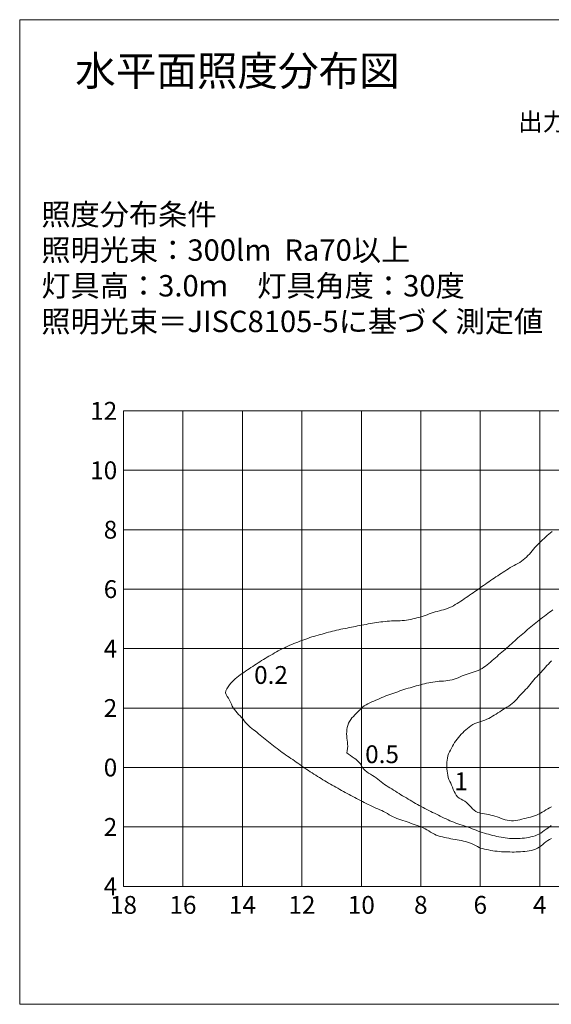
# Model space of a CAD drawing. Extents: x -2791 to 14849, y 9635 to 23484.
# Drawn here: x 9406 to 11194, y 15143 to 18456 of the extents above; entities that cross this region are included whole.
import ezdxf
from ezdxf.enums import TextEntityAlignment as Align

# ---------------------------------------------------------------- set-up
doc = ezdxf.new("R2010")
doc.units = 0
doc.header["$LTSCALE"] = 20
doc.header["$MEASUREMENT"] = 0
doc.layers.add('4：図面テキスト', color=255, linetype='Continuous', lineweight=13)
doc.styles.add('ＭＳ ゴシック', font='msgothic.ttc')

# ---------------------------------------------------------------- blocks, each defined once
blk = doc.blocks.new('1-300')
at = {"color": 0, "linetype": 'ByBlock', "lineweight": -2}
for points in [[(-60, -27.12637), (-59.29724, -27.28723), (-58.59405, -27.4455), (-57.88998, -27.59859), (-57.1846, -27.74391), (-56.47749, -27.87888), (-55.76819, -28.00089), (-55.0563, -28.10736), (-54.3415, -28.19626), (-53.62427, -28.26834), (-52.90535, -28.32527), (-52.18543, -28.36869), (-51.46525, -28.40026), (-50.74552, -28.42164), (-50.02694, -28.43446), (-49.30998, -28.43991), (-48.59393, -28.43693), (-47.87774, -28.42388), (-47.16037, -28.3991), (-46.44077, -28.36095), (-45.71791, -28.30776), (-44.99074, -28.23789), (-44.25957, -28.14868), (-43.52995, -28.03387), (-42.80869, -27.88625), (-42.10262, -27.69863), (-41.41853, -27.46381), (-40.76324, -27.1746), (-40.14354, -26.82378), (-39.56451, -26.40656), (-39.01338, -25.94354), (-38.46869, -25.46749), (-37.90909, -25.01111), (-37.32006, -24.59702), (-36.70492, -24.22154), (-36.07454, -23.86984)], [(-35.78415, 79.37301), (-36.35722, 78.9371), (-36.91958, 78.4868), (-37.47212, 78.02374), (-38.01576, 77.54952), (-38.55137, 77.06577), (-39.07985, 76.57413), (-39.60209, 76.07618), (-40.11858, 75.57326), (-40.62593, 75.06245), (-41.11868, 74.53725), (-41.59773, 73.99839), (-42.06806, 73.45094), (-42.53476, 72.90002), (-43.0029, 72.3508), (-43.47759, 71.80841), (-43.9639, 71.27804), (-44.46692, 70.76481), (-44.99174, 70.27387), (-45.55015, 69.82012), (-46.13427, 69.40259), (-46.73937, 69.0151), (-47.36012, 68.64996), (-47.99124, 68.29944), (-48.62739, 67.95585), (-49.26327, 67.61147), (-49.89357, 67.25861), (-50.51106, 66.8867), (-51.11879, 66.50028), (-51.72036, 66.10474), (-52.31888, 65.70468), (-52.91741, 65.30468), (-53.519, 64.90925), (-54.12442, 64.51953), (-54.73025, 64.13041), (-55.33261, 63.73614), (-55.93009, 63.33457), (-56.52339, 62.9268), (-57.11345, 62.51418), (-57.70115, 62.09807), (-58.28741, 61.67983), (-58.87316, 61.26081), (-59.45928, 60.84239), (-60.04672, 60.42595), (-60.63636, 60.01277), (-61.22724, 59.60126), (-61.81911, 59.19106), (-62.41181, 58.78207), (-63.00523, 58.37414), (-63.5992, 57.96712), (-64.19356, 57.56089), (-64.7882, 57.15531), (-65.38302, 56.75039), (-65.97887, 56.34713), (-66.57715, 55.94723), (-67.17932, 55.55245), (-67.78684, 55.16455), (-68.40102, 54.78538), (-69.02446, 54.42191), (-69.66063, 54.08535), (-70.3125, 53.7858), (-70.98021, 53.52491), (-71.66085, 53.29547), (-72.35107, 53.08904), (-73.0475, 52.8972), (-73.74681, 52.71151), (-74.44559, 52.52355), (-75.14036, 52.32444), (-75.82866, 52.10814), (-76.51237, 51.87997), (-77.1931, 51.64454), (-77.8725, 51.40649), (-78.55217, 51.17042), (-79.23374, 50.94094), (-79.91883, 50.72269), (-80.60881, 50.51955), (-81.3034, 50.33077), (-82.0018, 50.15406), (-82.7032, 49.98709), (-83.40693, 49.82931), (-84.1134, 49.68755), (-84.823, 49.56955), (-85.53606, 49.48178), (-86.25224, 49.42201), (-86.97081, 49.38322), (-87.69104, 49.35832), (-88.4122, 49.34019), (-89.13356, 49.32175), (-89.85437, 49.29587), (-90.57387, 49.25481), (-91.29198, 49.19872), (-92.00883, 49.12959), (-92.72449, 49.04902), (-93.43905, 48.95864), (-94.15261, 48.86009), (-94.86524, 48.75497), (-95.57701, 48.64478), (-96.28799, 48.53017), (-96.99821, 48.41143), (-97.70773, 48.2888), (-98.41656, 48.16257), (-99.12475, 48.03302), (-99.83234, 47.90041), (-100.53937, 47.76501), (-101.24595, 47.62724), (-101.95217, 47.48758), (-102.65816, 47.34652), (-103.36403, 47.2045), (-104.06989, 47.06203), (-104.77586, 46.91957), (-105.48202, 46.77747), (-106.18813, 46.63481), (-106.89372, 46.48986), (-107.59836, 46.34089), (-108.30158, 46.18613), (-109.00293, 46.02387), (-109.70195, 45.85236), (-110.39824, 45.67003), (-111.09228, 45.47873), (-111.78525, 45.28308), (-112.47838, 45.08777), (-113.17277, 44.89702), (-113.86817, 44.71014), (-114.5631, 44.52191), (-115.25604, 44.32693), (-115.94615, 44.12226), (-116.63353, 43.90841), (-117.31841, 43.68619), (-118.00097, 43.45646), (-118.68145, 43.22007), (-119.36002, 42.97786), (-120.0369, 42.73065), (-120.71199, 42.47844), (-121.38504, 42.22101), (-122.05554, 41.95739), (-122.72298, 41.68659), (-123.38684, 41.40764), (-124.04661, 41.11955), (-124.70175, 40.82133), (-125.35182, 40.51211), (-125.99751, 40.19352), (-126.64064, 39.86951), (-127.28205, 39.54206), (-127.92133, 39.21052), (-128.55802, 38.87414), (-129.19165, 38.53221), (-129.82176, 38.18398), (-130.44764, 37.82824), (-131.06957, 37.4656), (-131.68811, 37.09705), (-132.30366, 36.72339), (-132.91665, 36.34539), (-133.52746, 35.96381), (-134.13652, 35.57945), (-134.74424, 35.19308), (-135.35036, 34.80479), (-135.95221, 34.41198), (-136.55035, 34.01478), (-137.14586, 33.61382), (-137.73978, 33.20967), (-138.33315, 32.80296), (-138.92704, 32.39428), (-139.52249, 31.98422), (-140.12077, 31.57337), (-140.72026, 31.16034), (-141.31013, 30.73959), (-141.87952, 30.30493), (-142.41843, 29.85068), (-142.92402, 29.37234), (-143.40214, 28.86566), (-143.86129, 28.32757), (-144.30997, 27.75502), (-144.75668, 27.14492), (-145.20732, 26.49378), (-145.58683, 25.81615), (-145.73024, 25.14713), (-145.51785, 24.51395), (-145.08051, 23.89993), (-144.65993, 23.27011), (-144.31134, 22.62124), (-144.00804, 21.96409), (-143.72282, 21.30955), (-143.42849, 20.66851), (-143.09783, 20.05186), (-142.70127, 19.47221), (-142.25273, 18.92047), (-141.76896, 18.38668), (-141.26599, 17.86129), (-140.75983, 17.33477), (-140.26651, 16.79755), (-139.80165, 16.24039), (-139.3601, 15.66947), (-138.91191, 15.10923), (-138.43123, 14.58048), (-137.91428, 14.08557), (-137.36948, 13.61648), (-136.80573, 13.16473), (-136.23195, 12.72183), (-135.65704, 12.27931), (-135.08994, 11.82866), (-134.53986, 11.36113), (-134.00071, 10.88338), (-133.46304, 10.4055), (-132.91789, 9.93706), (-132.36, 9.48354), (-131.79147, 9.04229), (-131.21652, 8.6083), (-130.63936, 8.17659), (-130.06418, 7.74215), (-129.49464, 7.30068), (-128.92931, 6.85411), (-128.36537, 6.4061), (-127.80003, 5.9603), (-127.23049, 5.52032), (-126.65396, 5.08981), (-126.06803, 4.67188), (-125.47503, 4.26342), (-124.87923, 3.85873), (-124.28372, 3.45373), (-123.68903, 3.04765), (-123.09533, 2.64024), (-122.50281, 2.23122), (-121.91163, 1.82031), (-121.32197, 1.40726), (-120.734, 0.99178), (-120.14791, 0.57362), (-119.56352, 0.15299), (-118.97511, -0.26172), (-118.37966, -0.66609), (-117.7783, -1.06176), (-117.17233, -1.45069), (-116.5631, -1.83484), (-115.95191, -2.21614), (-115.34011, -2.59655), (-114.72912, -2.97819), (-114.11913, -3.36123), (-113.5088, -3.74348), (-112.89687, -4.12292), (-112.28213, -4.49751), (-111.66333, -4.86522), (-111.03951, -5.22448), (-110.412, -5.57755), (-109.7838, -5.92951), (-109.15668, -6.28333), (-108.53049, -6.63871), (-107.90482, -6.99499), (-107.2793, -7.35152), (-106.65355, -7.70761), (-106.02718, -8.06264), (-105.39983, -8.41592), (-104.77099, -8.7666), (-104.14021, -9.11386), (-103.50738, -9.45731), (-102.87213, -9.79624), (-102.23424, -10.13009), (-101.59394, -10.45929), (-100.95205, -10.78544), (-100.30952, -11.11042), (-99.66728, -11.43603), (-99.02541, -11.76241), (-98.38321, -12.0881), (-97.73992, -12.41159), (-97.0948, -12.73136), (-96.44712, -13.04588), (-95.79615, -13.35363), (-95.14111, -13.6531), (-94.48128, -13.94274), (-93.82013, -14.22954), (-93.16256, -14.52331), (-92.51331, -14.83363), (-91.8765, -15.1687), (-91.25018, -15.52456), (-90.62632, -15.88492), (-89.99619, -16.23207), (-89.35312, -16.55255), (-88.69741, -16.84679), (-88.03134, -17.11935), (-87.35721, -17.3748), (-86.6773, -17.61769), (-85.99393, -17.85258), (-85.30938, -18.08402), (-84.62604, -18.31664), (-83.94476, -18.55241), (-83.26517, -18.79095), (-82.58699, -19.03202), (-81.9099, -19.27536), (-81.23362, -19.52073), (-80.55782, -19.76787), (-79.8824, -20.01692), (-79.22069, -20.29762), (-78.57746, -20.6202), (-77.94728, -20.97198), (-77.32467, -21.34032), (-76.70417, -21.71255), (-76.08033, -22.07601), (-75.44767, -22.41805), (-74.79903, -22.72192), (-74.12966, -22.97624), (-73.4459, -23.19524), (-72.75059, -23.38472), (-72.04654, -23.55047), (-71.33657, -23.69829), (-70.6235, -23.83398), (-69.91016, -23.96333), (-69.19864, -24.09112), (-68.48904, -24.21931), (-67.78115, -24.34938), (-67.07473, -24.48283), (-66.36955, -24.62113), (-65.66538, -24.76578), (-64.96198, -24.91825), (-64.26467, -25.0933), (-63.58392, -25.31669), (-62.918, -25.58314), (-62.26424, -25.88489), (-61.61998, -26.21419), (-60.98254, -26.56328), (-60.34925, -26.92441), (-60, -27.12637)], [(-60, -21.67535), (-59.30999, -21.88019), (-58.61951, -22.08351), (-57.9281, -22.28379), (-57.23532, -22.47953), (-56.54068, -22.66919), (-55.84373, -22.85127), (-55.144, -23.02424), (-54.44111, -23.1866), (-53.73516, -23.33684), (-53.02651, -23.4735), (-52.31552, -23.59508), (-51.60254, -23.70011), (-50.88792, -23.78711), (-50.17201, -23.8546), (-49.45515, -23.90121), (-48.73742, -23.9266), (-48.01882, -23.93095), (-47.29934, -23.91442), (-46.57895, -23.8772), (-45.85765, -23.81945), (-45.13542, -23.74135), (-44.4126, -23.64264), (-43.69213, -23.52031), (-42.97803, -23.37014), (-42.27434, -23.18785), (-41.58509, -22.96921), (-40.91434, -22.70995), (-40.26609, -22.40582), (-39.64417, -22.0529), (-39.04552, -21.65779), (-38.4616, -21.23554), (-37.88382, -20.80122), (-37.30357, -20.36992), (-36.71237, -19.95658), (-36.10744, -19.56634)], [(-35.57996, 53.07438), (-36.16122, 52.64927), (-36.7383, 52.21864), (-37.31194, 51.78349), (-37.88287, 51.34479), (-38.45185, 50.90351), (-39.0196, 50.46066), (-39.58687, 50.01721), (-40.15371, 49.57327), (-40.71823, 49.1264), (-41.28031, 48.67644), (-41.84019, 48.22373), (-42.39809, 47.76855), (-42.95425, 47.31122), (-43.50891, 46.85205), (-44.0623, 46.39132), (-44.61464, 45.92935), (-45.1661, 45.46636), (-45.71553, 45.00104), (-46.26083, 44.53097), (-46.80205, 44.05618), (-47.3402, 43.57783), (-47.87626, 43.09711), (-48.41126, 42.61514), (-48.9462, 42.13311), (-49.48208, 41.65218), (-50.01993, 41.17355), (-50.56104, 40.69866), (-51.10386, 40.22563), (-51.64726, 39.75304), (-52.19057, 39.28013), (-52.73353, 38.80677), (-53.2759, 38.33286), (-53.81745, 37.8583), (-54.35798, 37.38299), (-54.89721, 36.90683), (-55.43509, 36.42986), (-55.97406, 35.95396), (-56.51752, 35.48167), (-57.06881, 35.01555), (-57.6306, 34.55859), (-58.20588, 34.11823), (-58.79699, 33.70262), (-59.40626, 33.31986), (-60.03603, 32.97816), (-60.68782, 32.68319), (-61.35714, 32.42556), (-62.03914, 32.19458), (-62.72898, 31.97956), (-63.42178, 31.7698), (-64.11271, 31.55462), (-64.79691, 31.32333), (-65.46949, 31.06515), (-66.13282, 30.78558), (-66.79283, 30.49817), (-67.45523, 30.21595), (-68.12563, 29.95169), (-68.80731, 29.71561), (-69.49965, 29.51525), (-70.20087, 29.356), (-70.90917, 29.23771), (-71.62302, 29.15205), (-72.34078, 29.08889), (-73.06079, 29.03806), (-73.78139, 28.9894), (-74.50094, 28.93276), (-75.21764, 28.85707), (-75.93035, 28.75564), (-76.6397, 28.63312), (-77.34608, 28.49268), (-78.04986, 28.33747), (-78.75143, 28.17066), (-79.45118, 27.99539), (-80.1495, 27.81482), (-80.84659, 27.63096), (-81.54232, 27.44345), (-82.23653, 27.25159), (-82.92902, 27.05471), (-83.61962, 26.8521), (-84.30816, 26.64309), (-84.99444, 26.42697), (-85.67842, 26.20349), (-86.36073, 25.97443), (-87.04208, 25.74201), (-87.72325, 25.50847), (-88.40496, 25.27604), (-89.08796, 25.04694), (-89.77201, 24.8212), (-90.45051, 24.58478), (-91.12077, 24.33099), (-91.78508, 24.06308), (-92.44591, 23.7847), (-93.10575, 23.49952), (-93.76706, 23.21121), (-94.43235, 22.92342), (-95.10439, 22.64008), (-95.78444, 22.36269), (-96.46392, 22.08151), (-97.13493, 21.78698), (-97.78959, 21.46951), (-98.42001, 21.11952), (-99.01828, 20.72743), (-99.57651, 20.28365), (-100.09022, 19.78212), (-100.60492, 19.2704), (-101.13049, 18.76275), (-101.65722, 18.25368), (-102.17542, 17.73774), (-102.67537, 17.20945), (-103.14737, 16.66333), (-103.58173, 16.09391), (-103.96873, 15.49572), (-104.29378, 14.86038), (-104.53763, 14.17878), (-104.72126, 13.47018), (-104.84839, 12.74411), (-104.92273, 12.01011), (-104.94798, 11.27773), (-104.92785, 10.55651), (-104.86639, 9.85573), (-104.77521, 9.17707), (-104.6796, 8.50774), (-104.6079, 7.83208), (-104.58848, 7.13444), (-104.64971, 6.39916), (-104.81994, 5.61059), (-104.85231, 4.88184), (-104.26878, 4.44491), (-103.66732, 4.02229), (-103.05962, 3.60453), (-102.4574, 3.18215), (-101.87237, 2.74571), (-101.31623, 2.28574), (-100.8007, 1.79277), (-100.33748, 1.25735), (-99.94288, 0.66629), (-99.6065, 0.02929), (-99.203, -0.54891), (-98.71524, -1.05438), (-98.16084, -1.50274), (-97.55764, -1.9098), (-96.92346, -2.29138), (-96.27614, -2.66327), (-95.63352, -3.04129), (-95.01343, -3.44124), (-94.4381, -3.88293), (-93.88549, -4.34421), (-93.33669, -4.80575), (-92.77452, -5.25009), (-92.19316, -5.67159), (-91.59663, -6.07492), (-90.98989, -6.46577), (-90.37786, -6.84987), (-89.76551, -7.2329), (-89.15533, -7.61768), (-88.54641, -8.00303), (-87.93771, -8.38759), (-87.32815, -8.76999), (-86.7167, -9.14886), (-86.10229, -9.52282), (-85.48387, -9.89052), (-84.86123, -10.25198), (-84.24055, -10.6172), (-83.62229, -10.9867), (-83.00519, -11.35823), (-82.388, -11.7295), (-81.76947, -12.09824), (-81.14833, -12.46219), (-80.52336, -12.81907), (-79.89296, -13.16605), (-79.25535, -13.49984), (-78.61322, -13.82533), (-77.96794, -14.14501), (-77.32089, -14.46139), (-76.67344, -14.77695), (-76.02696, -15.09414), (-75.38193, -15.41396), (-74.73745, -15.73515), (-74.09269, -16.05614), (-73.44702, -16.37551), (-72.79985, -16.6918), (-72.15062, -17.00356), (-71.49871, -17.30937), (-70.84355, -17.60776), (-70.18456, -17.89729), (-69.52052, -18.17509), (-68.85199, -18.44224), (-68.1797, -18.70026), (-67.50415, -18.95005), (-66.82581, -19.19254), (-66.14518, -19.42863), (-65.46274, -19.65925), (-64.77901, -19.8854), (-64.09642, -20.11416), (-63.41751, -20.35335), (-62.74186, -20.60179), (-62.06882, -20.85767), (-61.39777, -21.11916), (-60.72805, -21.38446), (-60.05902, -21.65173), (-60, -21.67535)], [(-60, -15.35687), (-59.29008, -15.46974), (-58.5808, -15.58689), (-57.87281, -15.71259), (-57.16676, -15.85113), (-56.46329, -16.00678), (-55.76305, -16.18382), (-55.06669, -16.38652), (-54.37459, -16.61687), (-53.68568, -16.86455), (-52.99846, -17.11518), (-52.31138, -17.35436), (-51.62293, -17.56768), (-50.93159, -17.74076), (-50.23582, -17.85919), (-49.53423, -17.90982), (-48.82709, -17.89413), (-48.1157, -17.82314), (-47.40144, -17.70802), (-46.68562, -17.55996), (-45.9696, -17.39014), (-45.25473, -17.20975), (-44.54235, -17.02913), (-43.83426, -16.84853), (-43.13251, -16.66123), (-42.43914, -16.46036), (-41.75623, -16.23904), (-41.08582, -15.9904), (-40.42996, -15.70756), (-39.79065, -15.38383), (-39.16455, -15.02717), (-38.54156, -14.66413), (-37.91919, -14.3012), (-37.29752, -13.93795), (-36.67663, -13.57398), (-36.05659, -13.20885)], [(-36.09129, 35.83248), (-36.59628, 35.31913), (-37.09165, 34.79662), (-37.57836, 34.26608), (-38.05922, 33.7301), (-38.53744, 33.1917), (-39.01628, 32.65388), (-39.49901, 32.11967), (-39.98885, 31.59208), (-40.48792, 31.07306), (-40.9888, 30.55572), (-41.48262, 30.03185), (-41.96322, 29.49571), (-42.43192, 28.94857), (-42.8934, 28.39487), (-43.35243, 27.83906), (-43.81375, 27.28562), (-44.28211, 26.73902), (-44.76228, 26.20372), (-45.25971, 25.68485), (-45.7668, 25.17368), (-46.26543, 24.65067), (-46.75224, 24.11287), (-47.23362, 23.56842), (-47.71637, 23.026), (-48.20731, 22.4943), (-48.71326, 21.98202), (-49.24104, 21.49785), (-49.79746, 21.05047), (-50.39325, 20.65355), (-51.01574, 20.29047), (-51.64139, 19.93048), (-52.2566, 19.55583), (-52.86253, 19.16795), (-53.46319, 18.77218), (-54.06265, 18.37387), (-54.66496, 17.97835), (-55.27452, 17.59141), (-55.89377, 17.21757), (-56.52274, 16.85957), (-57.16182, 16.52073), (-57.81139, 16.20434), (-58.47188, 15.9137), (-59.14366, 15.6521), (-59.82714, 15.42286), (-60.52145, 15.226), (-61.21042, 15.02007), (-61.87538, 14.75668), (-62.51239, 14.42827), (-63.12439, 14.04569), (-63.71449, 13.62015), (-64.28576, 13.16287), (-64.84133, 12.68503), (-65.3827, 12.19637), (-65.90959, 11.69888), (-66.41931, 11.18944), (-66.90868, 10.66461), (-67.37453, 10.12095), (-67.81482, 9.55609), (-68.23072, 8.9711), (-68.6257, 8.36931), (-69.00336, 7.75419), (-69.36736, 7.12922), (-69.72131, 6.49786), (-70.06874, 5.86357), (-70.40066, 5.22406), (-70.6844, 4.56599), (-70.9069, 3.88505), (-71.07244, 3.18476), (-71.18668, 2.46922), (-71.25529, 1.74253), (-71.28394, 1.00877), (-71.27828, 0.27203), (-71.24041, -0.46332), (-71.17161, -1.194), (-71.06993, -1.91721), (-70.93148, -2.62998), (-70.75239, -3.32935), (-70.52879, -4.01235), (-70.25678, -4.676), (-69.93843, -5.32139), (-69.63424, -5.98831), (-69.34965, -6.67575), (-69.06775, -7.36672), (-68.77157, -8.04423), (-68.44423, -8.69128), (-68.06877, -9.29087), (-67.62829, -9.82602), (-67.09194, -10.26615), (-66.48234, -10.63691), (-65.8451, -10.98895), (-65.21708, -11.36426), (-64.63057, -11.7989), (-64.09029, -12.29461), (-63.57996, -12.82682), (-63.08162, -13.36871), (-62.57732, -13.89348), (-62.04912, -14.37433), (-61.47905, -14.78446), (-60.84738, -15.09416), (-60.15887, -15.31238), (-60, -15.35687)]]:
    blk.add_lwpolyline(points, dxfattribs=at)

msp = doc.modelspace()

# ---------------------------------------------------------------- linework, layer by layer
at = {"layer": '4：図面テキスト', "ltscale": 5}
for p, q in [((9955.238, 15539.827), (9955.238, 17139.827)), ((10155.238, 15539.827), (10155.238, 17139.827)), ((10355.238, 15539.827), (10355.238, 17139.827)), ((10555.238, 15539.827), (10555.238, 17139.827)), ((10755.238, 15539.827), (10755.238, 17139.827)), ((10955.238, 15539.827), (10955.238, 17139.827)), ((11155.238, 15539.827), (11155.238, 17139.827)), ((9755.238, 16939.827), (13355.238, 16939.827)), ((9755.238, 16739.827), (13355.238, 16739.827)), ((9755.238, 16539.827), (13355.238, 16539.827)), ((9755.238, 16339.827), (13355.238, 16339.827)), ((9755.238, 16139.827), (13355.238, 16139.827)), ((9755.238, 15939.827), (13355.238, 15939.827)), ((9755.238, 15739.827), (13355.238, 15739.827))]:
    msp.add_line(p, q, dxfattribs=at)
msp.add_lwpolyline([(9406.184, 18455.929), (9406.184, 15143.005), (13906.184, 15143.005), (13906.184, 18455.929), (9406.184, 18455.929)], dxfattribs=at)
msp.add_lwpolyline([(13355.238, 15539.827), (9755.238, 15539.827), (9755.238, 17139.827), (13355.238, 17139.827)], close=True, dxfattribs=at)

# ---------------------------------------------------------------- block references
at = {"layer": '4：図面テキスト', "ltscale": 5, "xscale": 10, "yscale": 10, "zscale": 10}
msp.add_blockref('1-300', (11555.238, 15939.827), dxfattribs=at)

# ---------------------------------------------------------------- texts
at = {"layer": '4：図面テキスト', "ltscale": 5, "style": 'ＭＳ ゴシック'}
msp.add_text('水平面照度分布図', height=100, dxfattribs=at).set_placement((10138.533, 18202.59), align=Align.BOTTOM_CENTER)
msp.add_text('出力(%%%)', height=60, dxfattribs=at).set_placement((11528.061, 18082.742), align=Align.RIGHT)
for s, p in [('12', (9734.176, 17139.827)), ('10', (9734.176, 16939.827)), ('8', (9734.176, 16739.827)), ('6', (9734.176, 16539.827)), ('4', (9734.176, 16339.827)), ('2', (9734.176, 16139.827)), ('0', (9734.176, 15939.827)), ('2', (9734.176, 15739.827)), ('4', (9734.176, 15539.827))]:
    msp.add_text(s, height=60, dxfattribs=at).set_placement(p, align=Align.MIDDLE_RIGHT)
for s, p in [('0.2', (10194.601, 16221.099)), ('0.5', (10568.091, 15954.473)), ('1', (10867.863, 15863.306))]:
    msp.add_text(s, height=60, dxfattribs=at).set_placement(p)
for s, p in [('18', (9755.238, 15507.541)), ('16', (9955.238, 15507.541)), ('14', (10155.238, 15507.541)), ('12', (10355.238, 15507.541)), ('10', (10555.238, 15507.541)), ('8', (10755.238, 15507.541)), ('6', (10955.238, 15507.541)), ('4', (11155.238, 15507.541))]:
    msp.add_text(s, height=60, dxfattribs=at).set_placement(p, align=Align.TOP_CENTER)
at = {"layer": '4：図面テキスト', "ltscale": 5, "insert": (9478.942, 17836.692), "char_height": 72, "width": 1827.55302, "attachment_point": 1, "style": 'ＭＳ ゴシック'}
msp.add_mtext('照度分布条件\\P照明光束：300lm  Ra70以上\\P灯具高：3.0ｍ\u3000灯具角度：30度\\P照明光束＝JISC8105-5に基づく測定値', dxfattribs=at)

doc.saveas('drawing.dxf')
